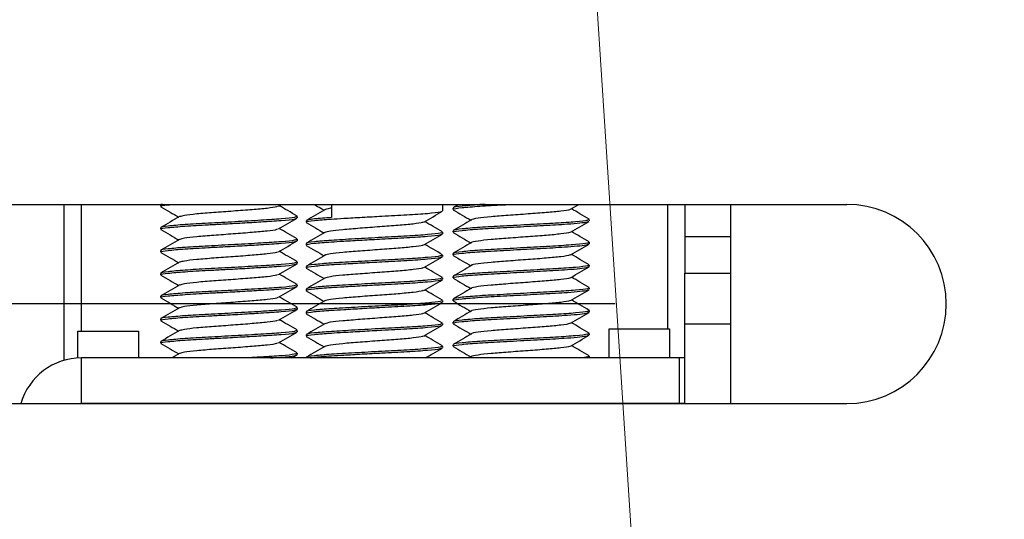
# Model space of a CAD drawing. Units: inches. Extents: x 0 to 132, y 0 to 86.
# Drawn here: x 92 to 94, y 44 to 45 of the extents above; entities that cross this region are included whole.
import ezdxf

# ---------------------------------------------------------------- set-up
doc = ezdxf.new("R2010")
doc.units = ezdxf.units.IN
doc.header["$LTSCALE"] = 8
doc.header["$MEASUREMENT"] = 0
doc.linetypes.add('SLD-Solid', pattern=[0])
doc.layers.add('SLD-0', color=179, linetype='SLD-Solid')
doc.styles.add('SLDTEXTSTYLE0', font='SWTXT.TTF', dxfattribs={"width": 0.775781})
doc.styles.add('SLDTEXTSTYLE2', font='SWTXT.TTF', dxfattribs={"width": 0.993})
doc.dimstyles.new('SLDDIMSTYLE0', dxfattribs={"dimtxt": 0.833333, "dimasz": 1.04, "dimexe": 0, "dimexo": 0.0625, "dimgap": 0.208333, "dimtad": 1, "dimrnd": 1e-09, "dimzin": 12, "dimdsep": 46, "dimtxsty": 'SLDTEXTSTYLE0', "dimblk1": 'NONE', "dimblk2": 'NONE', "dimsah": 1, "dimcen": 0.09, "dimadec": 0, "dimazin": 3, "dimtfac": 1, "dimtofl": 0, "dimtmove": 0, "dimatfit": 3, "dimldrblk": 'NONE', "dimfxl": 1, "dimfrac": 2, "dimtolj": 1, "dimtzin": 12, "dimarcsym": 0})

# ---------------------------------------------------------------- blocks, each defined once
blk = doc.blocks.new('_D_9')
at = {"layer": 'SLD-0', "color": 216, "true_color": 0x800080}
for p, q in [((92.9809, 44.724), (83.8166, 44.724)), ((84.8166, 44.724), (84.8166, 38.0579)), ((83.4316, 36.5648), (83.1781, 36.5648)), ((83.1781, 36.5648), (83.1781, 35.2407)), ((86.2016, 36.5648), (86.4551, 36.5648)), ((86.4551, 36.5648), (86.4551, 35.2407)), ((83.1781, 35.2407), (83.4316, 35.2407)), ((86.4551, 35.2407), (86.2016, 35.2407)), ((84.8166, 28.489), (84.8166, 35.0718)), ((92.9809, 28.489), (83.8166, 28.489))]:
    blk.add_line(p, q, dxfattribs=at)
for points in [[(84.8166, 44.724), (84.6086, 43.476), (85.0246, 43.476)], [(84.8166, 28.489), (85.0246, 29.737), (84.6086, 29.737)]]:
    blk.add_solid(points, dxfattribs=at)
at = {"layer": 'SLD-0', "color": 216, "true_color": 0x800080, "char_height": 0.83333, "attachment_point": 1, "style": 'SLDTEXTSTYLE2'}
for s, insert in [('16.24', (83.4316, 37.808)), ('412.4', (83.4316, 36.315))]:
    blk.add_mtext(s, dxfattribs=dict(at, insert=insert))
blk = doc.blocks.new('_None')
blk = doc.blocks.new('_D_10')
at = {"layer": 'SLD-0', "color": 216, "true_color": 0x800080}
for p, q in [((90.1449, 42.222), (90.1449, 52.4514)), ((108.1449, 42.222), (108.1449, 52.4514)), ((90.1449, 51.4514), (96.8374, 51.4514)), ((97.8206, 51.4514), (97.5672, 51.4514)), ((97.5672, 51.4514), (97.5672, 50.1273)), ((100.5907, 51.4514), (100.8442, 51.4514)), ((100.8442, 51.4514), (100.8442, 50.1273)), ((108.1449, 51.4514), (101.5739, 51.4514)), ((97.5672, 50.1273), (97.8206, 50.1273)), ((100.8442, 50.1273), (100.5907, 50.1273))]:
    blk.add_line(p, q, dxfattribs=at)
for points in [[(90.1449, 51.4514), (91.3929, 51.2434), (91.3929, 51.6594)], [(108.1449, 51.4514), (106.8969, 51.6594), (106.8969, 51.2434)]]:
    blk.add_solid(points, dxfattribs=at)
at = {"layer": 'SLD-0', "color": 216, "true_color": 0x800080, "char_height": 0.83333, "attachment_point": 1, "style": 'SLDTEXTSTYLE2'}
for s, insert in [('18.00', (97.8206, 52.6946)), ('457.2', (97.8206, 51.2016))]:
    blk.add_mtext(s, dxfattribs=dict(at, insert=insert))

msp = doc.modelspace()

# ---------------------------------------------------------------- linework, layer by layer
at = {"layer": 'SLD-0', "color": 216, "linetype": 'SLD-Solid', "lineweight": 18, "true_color": 0x800080}
msp.add_line((93.232423, 40.919004), (92.738337, 48.455324), dxfattribs=at)
at = {"layer": 'SLD-0', "color": 250, "linetype": 'SLD-Solid', "lineweight": 25, "true_color": 0x191924}
for p, q in [((90.630869, 44.896018), (93.38087, 44.896018)), ((92.028622, 44.62656), (92.028622, 44.896018)), ((92.195511, 44.894953), (92.195511, 44.892375)), ((92.196853, 44.896018), (92.196134, 44.895602)), ((92.399313, 44.89296), (92.404573, 44.896018)), ((92.490524, 44.896018), (92.490524, 44.873226)), ((92.682992, 44.88473), (92.682992, 44.896018)), ((92.710791, 44.896018), (92.700809, 44.89023)), ((92.903666, 44.887502), (92.918308, 44.896018)), ((93.101141, 44.896018), (93.101141, 44.84078)), ((93.179881, 44.896018), (93.179881, 44.84078)), ((92.700291, 44.889672), (92.700291, 44.887094)), ((92.431732, 44.87269), (92.431732, 44.875268)), ((92.446771, 44.867623), (92.446771, 44.865046)), ((92.936511, 44.867409), (92.936511, 44.869986)), ((92.195511, 44.855583), (92.195511, 44.853005)), ((92.682992, 44.84536), (92.682992, 44.847938)), ((92.700291, 44.850302), (92.700291, 44.847724)), ((92.431732, 44.83332), (92.431732, 44.835898)), ((92.446771, 44.828253), (92.446771, 44.825675)), ((92.936511, 44.828039), (92.936511, 44.830617)), ((93.101141, 44.84078), (93.179881, 44.84078)), ((93.101141, 44.84078), (93.101141, 44.777392)), ((93.179881, 44.84078), (93.179881, 44.777392)), ((92.195511, 44.816213), (92.195511, 44.813635)), ((92.700291, 44.810931), (92.700291, 44.808354)), ((92.431732, 44.79395), (92.431732, 44.796528)), ((92.682992, 44.805991), (92.682992, 44.808568)), ((92.195511, 44.776842), (92.195511, 44.774265)), ((92.446771, 44.788883), (92.446771, 44.786305)), ((92.936511, 44.788669), (92.936511, 44.791247)), ((93.101141, 44.777392), (93.179881, 44.777392)), ((93.101141, 44.689003), (93.101141, 44.777392)), ((93.179881, 44.777392), (93.179881, 44.689003)), ((92.682992, 44.76662), (92.682992, 44.769198)), ((92.700291, 44.771561), (92.700291, 44.768984)), ((92.431732, 44.75458), (92.431732, 44.757158)), ((92.446771, 44.749513), (92.446771, 44.746935)), ((92.936511, 44.749299), (92.936511, 44.751877)), ((92.195511, 44.737472), (92.195511, 44.734895)), ((92.682992, 44.72725), (92.682992, 44.729828)), ((92.700291, 44.732191), (92.700291, 44.729614)), ((92.431732, 44.71521), (92.431732, 44.717787)), ((92.446771, 44.710143), (92.446771, 44.707565)), ((92.936511, 44.709929), (92.936511, 44.712506)), ((92.195511, 44.698102), (92.195511, 44.695525)), ((92.682992, 44.68788), (92.682992, 44.690458)), ((92.700291, 44.692822), (92.700291, 44.690244)), ((92.052621, 44.67704), (92.157222, 44.67704)), ((92.052621, 44.630614), (92.052621, 44.67704)), ((92.157222, 44.67704), (92.157222, 44.63078)), ((92.431732, 44.67584), (92.431732, 44.678417)), ((92.970281, 44.68104), (93.074881, 44.68104)), ((92.970281, 44.63078), (92.970281, 44.68104)), ((93.074881, 44.68104), (93.074881, 44.63078)), ((93.179881, 44.689003), (93.101141, 44.689003)), ((93.101141, 44.552019), (93.101141, 44.689003)), ((93.179881, 44.689003), (93.179881, 44.552019)), ((92.195511, 44.658733), (92.195511, 44.656155)), ((92.446771, 44.670773), (92.446771, 44.668195)), ((92.936511, 44.670558), (92.936511, 44.673136)), ((92.682992, 44.64851), (92.682992, 44.651088)), ((92.700291, 44.653451), (92.700291, 44.650874)), ((92.058622, 44.55204), (92.058622, 44.63078)), ((93.091141, 44.63078), (92.058622, 44.63078)), ((92.228266, 44.638653), (92.214711, 44.63078)), ((92.42239, 44.63078), (92.431378, 44.635998)), ((92.431732, 44.63647), (92.431732, 44.639047)), ((92.446771, 44.631402), (92.446771, 44.63078)), ((92.732813, 44.633215), (92.728621, 44.63078)), ((92.936511, 44.631189), (92.936511, 44.633766)), ((93.091141, 44.63078), (93.091141, 44.55204)), ((93.101141, 44.63078), (93.091141, 44.63078)), ((90.630869, 44.552019), (93.38087, 44.552019)), ((92.058622, 44.55204), (92.057489, 44.552019)), ((93.091141, 44.55204), (92.058622, 44.55204)), ((92.157222, 44.552019), (92.157222, 44.55204)), ((92.158221, 44.552019), (92.158221, 44.55204)), ((92.446771, 44.55204), (92.446771, 44.552019)), ((92.969282, 44.552019), (92.969282, 44.55204)), ((93.101141, 44.55204), (93.091141, 44.55204))]:
    msp.add_line(p, q, dxfattribs=at)
at = {"layer": 'SLD-0', "color": 251, "linetype": 'SLD-Solid', "lineweight": 25, "true_color": 0x6a6a6a}
for p, q in [((92.058622, 44.67704), (92.058622, 44.896018)), ((93.071141, 44.896018), (93.071141, 44.68104)), ((92.689881, 44.55204), (92.689881, 44.552019))]:
    msp.add_line(p, q, dxfattribs=at)
at = {"layer": 'SLD-0', "color": 250, "linetype": 'SLD-Solid', "lineweight": 25, "true_color": 0x191924}
for centre, radius, start, end in [((93.38087, 44.724018), 0.172, 270.000098, 90), ((92.058621, 44.52204), 0.10874, 89.999873, 163.996832)]:
    msp.add_arc(centre, radius, start, end, dxfattribs=at)
for points, knots in [([(92.197124, 44.892375), (92.196647, 44.892568), (92.194117, 44.893588), (92.201415, 44.894651), (92.214214, 44.895757), (92.217233, 44.896018)], [0, 0, 0, 0, 0.15109056, 0.79977154, 1, 1, 1, 1]), ([(92.198684, 44.896018), (92.197487, 44.895857), (92.19499, 44.895519), (92.196394, 44.895147), (92.197124, 44.894953)], [0, 0, 0, 0, 0.47953793, 1, 1, 1, 1]), ([(92.460765, 44.896018), (92.461529, 44.895575), (92.46727, 44.892244), (92.473016, 44.888906), (92.477998, 44.886012)], [0, 0, 0, 0, 0.13296048, 1, 1, 1, 1]), ([(92.755967, 44.896018), (92.753011, 44.895855), (92.73584, 44.894905), (92.714935, 44.892988), (92.699543, 44.890974), (92.701705, 44.889931), (92.702241, 44.889672)], [0, 0, 0, 0, 0.08192477, 0.47594666, 0.86996788, 1, 1, 1, 1]), ([(92.702241, 44.887094), (92.701712, 44.887353), (92.699579, 44.888396), (92.714408, 44.89041), (92.74493, 44.892988), (92.777261, 44.894654), (92.797025, 44.895758), (92.801686, 44.896018)], [0, 0, 0, 0, 0.09172356, 0.3696628, 0.64760252, 0.91688318, 1, 1, 1, 1]), ([(92.195864, 44.891903), (92.201212, 44.8888), (92.211497, 44.882832), (92.221784, 44.876849), (92.226723, 44.873977)], [0, 0, 0, 0, 0.51996601, 1, 1, 1, 1]), ([(92.397673, 44.892962), (92.39738, 44.892543), (92.396496, 44.891284), (92.380903, 44.889127), (92.354452, 44.886913), (92.321255, 44.884233), (92.286875, 44.88186), (92.25681, 44.879481), (92.23517, 44.876915), (92.230777, 44.875473), (92.228756, 44.87481)], [0, 0, 0, 0, 0.06805584, 0.20487393, 0.33740658, 0.475427, 0.60989764, 0.74436932, 0.88239092, 1, 1, 1, 1]), ([(92.431154, 44.875894), (92.425814, 44.878989), (92.4156, 44.884909), (92.4054, 44.890839), (92.400532, 44.893669)], [0, 0, 0, 0, 0.52278282, 1, 1, 1, 1]), ([(92.448434, 44.865046), (92.447942, 44.865242), (92.445467, 44.866227), (92.459177, 44.868274), (92.484092, 44.870318), (92.513813, 44.872054), (92.543614, 44.873788), (92.581649, 44.875907), (92.622774, 44.877923), (92.6587, 44.880495), (92.680436, 44.88283), (92.681065, 44.88417), (92.681328, 44.88473)], [0, 0, 0, 0, 0.03162243, 0.15886201, 0.282845, 0.351565, 0.44311236, 0.53494192, 0.65714725, 0.78328206, 0.90941781, 1, 1, 1, 1]), ([(92.479244, 44.886736), (92.473925, 44.883643), (92.463284, 44.877456), (92.452628, 44.871276), (92.447298, 44.868184)], [0, 0, 0, 0, 0.49982676, 1, 1, 1, 1]), ([(92.490524, 44.889367), (92.490073, 44.889317), (92.482363, 44.888462), (92.480787, 44.887542), (92.479303, 44.886676)], [0, 0, 0, 0, 0.05850843, 1, 1, 1, 1]), ([(92.650313, 44.865489), (92.655645, 44.868588), (92.666317, 44.87479), (92.677004, 44.880981), (92.682351, 44.884079)], [0, 0, 0, 0, 0.499648871, 1, 1, 1, 1]), ([(92.700696, 44.886625), (92.706043, 44.883525), (92.716332, 44.87756), (92.726621, 44.871582), (92.731563, 44.86871)], [0, 0, 0, 0, 0.519637188, 1, 1, 1, 1]), ([(92.90244, 44.887484), (92.902364, 44.88728), (92.901992, 44.886287), (92.888255, 44.884228), (92.863126, 44.88186), (92.830223, 44.879483), (92.795996, 44.876805), (92.76458, 44.874584), (92.742905, 44.872021), (92.732177, 44.870262), (92.732915, 44.869458), (92.732926, 44.869447)], [0, 0, 0, 0, 0.03594511, 0.17554564, 0.31155669, 0.44756667, 0.58716901, 0.72121799, 0.85960155, 0.99798547, 1, 1, 1, 1]), ([(92.936143, 44.870458), (92.930787, 44.873563), (92.920484, 44.879537), (92.910171, 44.885529), (92.90522, 44.888406)], [0, 0, 0, 0, 0.5198662, 1, 1, 1, 1]), ([(92.430118, 44.875268), (92.429691, 44.874617), (92.428711, 44.873127), (92.405982, 44.870732), (92.36949, 44.868518), (92.324049, 44.865837), (92.277131, 44.863461), (92.235292, 44.861091), (92.207066, 44.858397), (92.194018, 44.856794), (92.196631, 44.855775), (92.197124, 44.855583)], [0, 0, 0, 0, 0.09775714, 0.22400301, 0.34631413, 0.47366505, 0.59775714, 0.72184826, 0.84919937, 0.97151117, 1, 1, 1, 1]), ([(92.197124, 44.853005), (92.196631, 44.853197), (92.194018, 44.854216), (92.207072, 44.855821), (92.235268, 44.858506), (92.27104, 44.860555), (92.305497, 44.86229), (92.336911, 44.864024), (92.372893, 44.866144), (92.405994, 44.868155), (92.428709, 44.870549), (92.42969, 44.87204), (92.430118, 44.87269)], [0, 0, 0, 0, 0.02846394, 0.15066889, 0.27790874, 0.40189153, 0.47061244, 0.56215983, 0.65398833, 0.77619259, 0.90232818, 1, 1, 1, 1]), ([(92.228266, 44.874873), (92.222917, 44.871765), (92.212209, 44.865542), (92.201496, 44.859337), (92.196134, 44.856232)], [0, 0, 0, 0, 0.499473404, 1, 1, 1, 1]), ([(92.399313, 44.85359), (92.404654, 44.856696), (92.415344, 44.862913), (92.426031, 44.869115), (92.431378, 44.872219)], [0, 0, 0, 0, 0.49961806, 1, 1, 1, 1]), ([(92.490524, 44.873226), (92.479965, 44.872444), (92.458568, 44.870858), (92.445497, 44.868804), (92.447947, 44.867819), (92.448434, 44.867623)], [0, 0, 0, 0, 0.43834235, 0.8881987, 1, 1, 1, 1]), ([(92.447026, 44.86462), (92.452369, 44.861521), (92.462689, 44.855534), (92.473017, 44.849535), (92.477998, 44.846641)], [0, 0, 0, 0, 0.51767379, 1, 1, 1, 1]), ([(92.648844, 44.865524), (92.648647, 44.865228), (92.647924, 44.864149), (92.633154, 44.862095), (92.607208, 44.859526), (92.574027, 44.857307), (92.539717, 44.854626), (92.509358, 44.852258), (92.486604, 44.849876), (92.481738, 44.848163), (92.479303, 44.847306)], [0, 0, 0, 0, 0.05154508, 0.18844241, 0.32534006, 0.45795057, 0.59605348, 0.73060455, 0.86515443, 1, 1, 1, 1]), ([(92.682493, 44.848483), (92.677141, 44.851586), (92.666895, 44.857528), (92.656653, 44.863485), (92.651761, 44.86633)], [0, 0, 0, 0, 0.522319703, 1, 1, 1, 1]), ([(92.732813, 44.869436), (92.727485, 44.866339), (92.716823, 44.860142), (92.706149, 44.853955), (92.700809, 44.85086)], [0, 0, 0, 0, 0.499739494, 1, 1, 1, 1]), ([(92.934561, 44.869986), (92.934597, 44.869492), (92.934689, 44.868216), (92.914476, 44.865837), (92.879535, 44.863462), (92.834636, 44.861088), (92.787663, 44.858408), (92.744853, 44.856189), (92.714429, 44.85362), (92.699578, 44.851604), (92.701712, 44.850561), (92.702241, 44.850302)], [0, 0, 0, 0, 0.08064903, 0.20799987, 0.3320912, 0.45618182, 0.58353269, 0.70584554, 0.83209151, 0.95833726, 1, 1, 1, 1]), ([(92.702241, 44.847724), (92.701712, 44.847983), (92.699578, 44.849027), (92.714429, 44.851042), (92.744854, 44.85361), (92.787656, 44.855832), (92.834661, 44.858503), (92.872848, 44.860556), (92.901237, 44.862289), (92.9208, 44.864025), (92.934793, 44.865853), (92.934635, 44.866913), (92.934561, 44.867409)], [0, 0, 0, 0, 0.04162641, 0.16776174, 0.29389738, 0.41610333, 0.54334291, 0.66732516, 0.73604547, 0.82759343, 0.91942138, 1, 1, 1, 1]), ([(92.903666, 44.848132), (92.90899, 44.85123), (92.919643, 44.857431), (92.93032, 44.863621), (92.935662, 44.866717)], [0, 0, 0, 0, 0.499728779, 1, 1, 1, 1]), ([(92.195864, 44.852534), (92.201212, 44.84943), (92.211497, 44.843462), (92.221784, 44.837479), (92.226723, 44.834607)], [0, 0, 0, 0, 0.51996997, 1, 1, 1, 1]), ([(92.397673, 44.853592), (92.39738, 44.853174), (92.396496, 44.851913), (92.380903, 44.849756), (92.354452, 44.847544), (92.321255, 44.844863), (92.286875, 44.84249), (92.25681, 44.84011), (92.23517, 44.837545), (92.230777, 44.836103), (92.228756, 44.83544)], [0, 0, 0, 0, 0.06805601, 0.20487407, 0.33740653, 0.4754271, 0.60989773, 0.74436937, 0.88239078, 1, 1, 1, 1]), ([(92.431154, 44.836524), (92.425814, 44.839619), (92.4156, 44.845539), (92.4054, 44.851469), (92.400532, 44.854299)], [0, 0, 0, 0, 0.52277886, 1, 1, 1, 1]), ([(92.681328, 44.847938), (92.681065, 44.847378), (92.680436, 44.846038), (92.658702, 44.843703), (92.622765, 44.841129), (92.577402, 44.83891), (92.530538, 44.836231), (92.488385, 44.833854), (92.45918, 44.831489), (92.445467, 44.829434), (92.447942, 44.828449), (92.448434, 44.828253)], [0, 0, 0, 0, 0.0906614, 0.21690744, 0.34315254, 0.46546473, 0.59281527, 0.71690776, 0.84099908, 0.96834992, 1, 1, 1, 1]), ([(92.448434, 44.825675), (92.447942, 44.825872), (92.445467, 44.826857), (92.459177, 44.828904), (92.484092, 44.830948), (92.513813, 44.832684), (92.543614, 44.834418), (92.581649, 44.836537), (92.622774, 44.838553), (92.6587, 44.841125), (92.680436, 44.84346), (92.681065, 44.8448), (92.681328, 44.84536)], [0, 0, 0, 0, 0.031622431, 0.158862014, 0.282845007, 0.351565085, 0.443112361, 0.534941913, 0.657147246, 0.783282059, 0.909417809, 1, 1, 1, 1]), ([(92.479244, 44.847365), (92.473925, 44.844273), (92.463284, 44.838086), (92.452628, 44.831905), (92.447298, 44.828814)], [0, 0, 0, 0, 0.49982676, 1, 1, 1, 1]), ([(92.650313, 44.826118), (92.655645, 44.829217), (92.666317, 44.83542), (92.677004, 44.841611), (92.682351, 44.844708)], [0, 0, 0, 0, 0.499648871, 1, 1, 1, 1]), ([(92.700696, 44.847255), (92.706043, 44.844155), (92.716333, 44.83819), (92.726621, 44.832212), (92.731563, 44.82934)], [0, 0, 0, 0, 0.51962894, 1, 1, 1, 1]), ([(92.90244, 44.848113), (92.902364, 44.84791), (92.901992, 44.846918), (92.888255, 44.844857), (92.863126, 44.84249), (92.830223, 44.840113), (92.795996, 44.837436), (92.76458, 44.835213), (92.742905, 44.832651), (92.732177, 44.830892), (92.732915, 44.830088), (92.732926, 44.830077)], [0, 0, 0, 0, 0.03594494, 0.17554565, 0.3115567, 0.44756668, 0.58716885, 0.72121799, 0.85960155, 0.99798547, 1, 1, 1, 1]), ([(92.936143, 44.831088), (92.930787, 44.834193), (92.920484, 44.840166), (92.910171, 44.846159), (92.90522, 44.849036)], [0, 0, 0, 0, 0.519862253, 1, 1, 1, 1]), ([(92.430118, 44.835898), (92.429691, 44.835247), (92.428711, 44.833757), (92.405982, 44.831361), (92.36949, 44.829148), (92.324049, 44.826467), (92.277131, 44.824091), (92.235292, 44.821721), (92.207066, 44.819027), (92.194018, 44.817424), (92.196631, 44.816405), (92.197124, 44.816213)], [0, 0, 0, 0, 0.09775721, 0.22400308, 0.34631418, 0.4736651, 0.59775718, 0.72184828, 0.84919938, 0.97151118, 1, 1, 1, 1]), ([(92.197124, 44.813635), (92.196631, 44.813827), (92.194018, 44.814847), (92.207072, 44.81645), (92.235268, 44.819137), (92.27104, 44.821185), (92.305497, 44.82292), (92.336911, 44.824654), (92.372893, 44.826774), (92.405994, 44.828785), (92.428709, 44.831178), (92.42969, 44.832669), (92.430118, 44.83332)], [0, 0, 0, 0, 0.028464023, 0.150668896, 0.27790875, 0.40189154, 0.470612523, 0.56215983, 0.653988332, 0.776192593, 0.902328181, 1, 1, 1, 1]), ([(92.228266, 44.835503), (92.222917, 44.832395), (92.212209, 44.826172), (92.201496, 44.819967), (92.196134, 44.816861)], [0, 0, 0, 0, 0.499473404, 1, 1, 1, 1]), ([(92.399313, 44.81422), (92.404654, 44.817326), (92.415344, 44.823543), (92.426031, 44.829745), (92.431378, 44.832849)], [0, 0, 0, 0, 0.499626, 1, 1, 1, 1]), ([(92.682493, 44.809113), (92.677141, 44.812216), (92.666895, 44.818158), (92.656653, 44.824115), (92.651761, 44.82696)], [0, 0, 0, 0, 0.52231537, 1, 1, 1, 1]), ([(92.732813, 44.830065), (92.727485, 44.826969), (92.716823, 44.820772), (92.706149, 44.814585), (92.700809, 44.81149)], [0, 0, 0, 0, 0.499739494, 1, 1, 1, 1]), ([(92.934561, 44.830617), (92.934597, 44.830122), (92.934689, 44.828846), (92.914476, 44.826467), (92.879535, 44.824092), (92.834636, 44.821718), (92.787663, 44.819038), (92.744853, 44.816818), (92.714429, 44.81425), (92.699578, 44.812234), (92.701712, 44.81119), (92.702241, 44.810931)], [0, 0, 0, 0, 0.0806491, 0.20799993, 0.33209125, 0.45618186, 0.58353272, 0.70584556, 0.83209152, 0.95833726, 1, 1, 1, 1]), ([(92.702241, 44.808354), (92.701712, 44.808613), (92.699578, 44.809657), (92.714429, 44.811672), (92.744854, 44.814241), (92.787656, 44.816462), (92.834661, 44.819133), (92.872848, 44.821185), (92.901237, 44.82292), (92.9208, 44.824654), (92.934793, 44.826482), (92.934635, 44.827543), (92.934561, 44.828039)], [0, 0, 0, 0, 0.04162641, 0.16776183, 0.29389746, 0.41610334, 0.54334291, 0.66732517, 0.73604556, 0.82759343, 0.91942138, 1, 1, 1, 1]), ([(92.903666, 44.808762), (92.90899, 44.81186), (92.919643, 44.818061), (92.93032, 44.82425), (92.935662, 44.827347)], [0, 0, 0, 0, 0.4997248, 1, 1, 1, 1]), ([(92.195864, 44.813164), (92.201212, 44.81006), (92.211497, 44.804092), (92.221784, 44.798109), (92.226723, 44.795237)], [0, 0, 0, 0, 0.51996997, 1, 1, 1, 1]), ([(92.397673, 44.814222), (92.39738, 44.813803), (92.396496, 44.812543), (92.380903, 44.810386), (92.354452, 44.808174), (92.321255, 44.805493), (92.286875, 44.803119), (92.25681, 44.800741), (92.23517, 44.798175), (92.230777, 44.796733), (92.228756, 44.79607)], [0, 0, 0, 0, 0.06805601, 0.20487406, 0.33740653, 0.4754271, 0.60989772, 0.7443692, 0.88239078, 1, 1, 1, 1]), ([(92.431154, 44.797154), (92.425814, 44.800249), (92.4156, 44.806169), (92.4054, 44.812099), (92.400532, 44.814928)], [0, 0, 0, 0, 0.52277886, 1, 1, 1, 1]), ([(92.447026, 44.825251), (92.452369, 44.822151), (92.462689, 44.816164), (92.473017, 44.810165), (92.477998, 44.807271)], [0, 0, 0, 0, 0.51767775, 1, 1, 1, 1]), ([(92.648844, 44.826154), (92.648647, 44.825858), (92.647924, 44.824779), (92.633154, 44.822725), (92.607208, 44.820156), (92.574027, 44.817936), (92.539717, 44.815256), (92.509358, 44.812887), (92.486604, 44.810506), (92.481738, 44.808793), (92.479303, 44.807935)], [0, 0, 0, 0, 0.05154508, 0.18844241, 0.32533988, 0.45795056, 0.59605347, 0.73060454, 0.86515426, 1, 1, 1, 1]), ([(92.936143, 44.791718), (92.930787, 44.794823), (92.920484, 44.800796), (92.910171, 44.806788), (92.90522, 44.809665)], [0, 0, 0, 0, 0.519862253, 1, 1, 1, 1]), ([(92.430118, 44.796528), (92.429691, 44.795877), (92.428711, 44.794386), (92.405982, 44.791991), (92.36949, 44.789777), (92.324049, 44.787096), (92.277131, 44.784722), (92.235292, 44.782351), (92.207066, 44.779657), (92.194018, 44.778054), (92.196631, 44.777035), (92.197124, 44.776842)], [0, 0, 0, 0, 0.09775721, 0.22400308, 0.34631418, 0.4736651, 0.59775709, 0.72184828, 0.84919938, 0.97151118, 1, 1, 1, 1]), ([(92.197124, 44.774265), (92.196631, 44.774458), (92.194018, 44.775476), (92.207072, 44.77708), (92.235268, 44.779766), (92.27104, 44.781814), (92.305497, 44.78355), (92.336911, 44.785284), (92.372893, 44.787403), (92.405994, 44.789415), (92.428709, 44.791808), (92.42969, 44.793299), (92.430118, 44.79395)], [0, 0, 0, 0, 0.028463939, 0.150668823, 0.277908687, 0.401891488, 0.470612477, 0.562159792, 0.653988302, 0.776192574, 0.902328173, 1, 1, 1, 1]), ([(92.228266, 44.796133), (92.222917, 44.793025), (92.212209, 44.786802), (92.201496, 44.780597), (92.196134, 44.777491)], [0, 0, 0, 0, 0.49946548, 1, 1, 1, 1]), ([(92.399313, 44.77485), (92.404654, 44.777956), (92.415344, 44.784173), (92.426031, 44.790375), (92.431378, 44.793478)], [0, 0, 0, 0, 0.499626, 1, 1, 1, 1]), ([(92.681328, 44.808568), (92.681065, 44.808008), (92.680436, 44.806667), (92.658702, 44.804333), (92.622765, 44.801759), (92.577402, 44.79954), (92.530538, 44.796861), (92.488385, 44.794485), (92.45918, 44.792118), (92.445467, 44.790064), (92.447942, 44.789079), (92.448434, 44.788883)], [0, 0, 0, 0, 0.0906614, 0.21690744, 0.34315254, 0.46546473, 0.59281527, 0.71690767, 0.84099908, 0.96834992, 1, 1, 1, 1]), ([(92.448434, 44.786305), (92.447942, 44.786501), (92.445467, 44.787487), (92.459177, 44.789534), (92.484092, 44.791578), (92.513813, 44.793314), (92.543614, 44.795047), (92.581649, 44.797168), (92.622774, 44.799182), (92.6587, 44.801755), (92.680436, 44.804089), (92.681065, 44.80543), (92.681328, 44.805991)], [0, 0, 0, 0, 0.031622428, 0.158862, 0.282844982, 0.351565054, 0.443112322, 0.534941954, 0.657147195, 0.783281997, 0.909417736, 1, 1, 1, 1]), ([(92.479244, 44.807995), (92.473925, 44.804903), (92.463284, 44.798716), (92.452628, 44.792535), (92.447298, 44.789444)], [0, 0, 0, 0, 0.49982676, 1, 1, 1, 1]), ([(92.650313, 44.786748), (92.655645, 44.789847), (92.666317, 44.79605), (92.677004, 44.802241), (92.682351, 44.805339)], [0, 0, 0, 0, 0.4996449, 1, 1, 1, 1]), ([(92.700696, 44.807884), (92.706043, 44.804785), (92.716333, 44.79882), (92.726621, 44.792842), (92.731563, 44.78997)], [0, 0, 0, 0, 0.51962894, 1, 1, 1, 1]), ([(92.90244, 44.808743), (92.902364, 44.80854), (92.901992, 44.807548), (92.888255, 44.805487), (92.863126, 44.80312), (92.830223, 44.800744), (92.795996, 44.798065), (92.76458, 44.795843), (92.742905, 44.793281), (92.732177, 44.791522), (92.732915, 44.790718), (92.732926, 44.790706)], [0, 0, 0, 0, 0.03594494, 0.17554565, 0.3115567, 0.44756651, 0.58716885, 0.72121799, 0.85960155, 0.99798547, 1, 1, 1, 1]), ([(92.431154, 44.757784), (92.425814, 44.760879), (92.4156, 44.766799), (92.4054, 44.772728), (92.400532, 44.775558)], [0, 0, 0, 0, 0.52277886, 1, 1, 1, 1]), ([(92.447026, 44.785881), (92.452369, 44.782781), (92.462689, 44.776794), (92.473017, 44.770795), (92.477998, 44.767901)], [0, 0, 0, 0, 0.51767775, 1, 1, 1, 1]), ([(92.648844, 44.786783), (92.648647, 44.786488), (92.647924, 44.78541), (92.633154, 44.783356), (92.607208, 44.780786), (92.574027, 44.778566), (92.539717, 44.775885), (92.509358, 44.773517), (92.486604, 44.771136), (92.481738, 44.769423), (92.479303, 44.768565)], [0, 0, 0, 0, 0.05154491, 0.18844224, 0.32533989, 0.45795057, 0.59605347, 0.73060454, 0.86515426, 1, 1, 1, 1]), ([(92.682493, 44.769743), (92.677141, 44.772846), (92.666895, 44.778788), (92.656653, 44.784745), (92.651761, 44.78759)], [0, 0, 0, 0, 0.522323658, 1, 1, 1, 1]), ([(92.732813, 44.790696), (92.727485, 44.787599), (92.716823, 44.781401), (92.706149, 44.775215), (92.700809, 44.77212)], [0, 0, 0, 0, 0.499743477, 1, 1, 1, 1]), ([(92.934561, 44.791247), (92.934597, 44.790752), (92.934689, 44.789476), (92.914476, 44.787097), (92.879535, 44.784723), (92.834636, 44.782348), (92.787663, 44.779668), (92.744853, 44.777448), (92.714429, 44.774879), (92.699578, 44.772863), (92.701712, 44.77182), (92.702241, 44.771561)], [0, 0, 0, 0, 0.0806491, 0.207999933, 0.332091169, 0.456181861, 0.583532724, 0.705845564, 0.832091521, 0.958337264, 1, 1, 1, 1]), ([(92.702241, 44.768984), (92.701712, 44.769243), (92.699578, 44.770286), (92.714429, 44.772302), (92.744854, 44.774871), (92.787656, 44.777092), (92.834661, 44.779763), (92.872848, 44.781815), (92.901237, 44.78355), (92.9208, 44.785284), (92.934793, 44.787112), (92.934635, 44.788173), (92.934561, 44.788669)], [0, 0, 0, 0, 0.04162633, 0.16776176, 0.29389741, 0.41610329, 0.54334288, 0.66732514, 0.73604554, 0.82759342, 0.91942137, 1, 1, 1, 1]), ([(92.903666, 44.769392), (92.90899, 44.77249), (92.919643, 44.778691), (92.93032, 44.78488), (92.935662, 44.787977)], [0, 0, 0, 0, 0.4997248, 1, 1, 1, 1]), ([(92.195864, 44.773794), (92.201212, 44.77069), (92.211497, 44.764721), (92.221784, 44.758739), (92.226723, 44.755867)], [0, 0, 0, 0, 0.51997426, 1, 1, 1, 1]), ([(92.397673, 44.774852), (92.39738, 44.774434), (92.396496, 44.773174), (92.380903, 44.771017), (92.354452, 44.768804), (92.321255, 44.766123), (92.286875, 44.763749), (92.25681, 44.761371), (92.23517, 44.758805), (92.230777, 44.757363), (92.228756, 44.756699)], [0, 0, 0, 0, 0.068055832, 0.204873891, 0.337406522, 0.475427092, 0.609897715, 0.744369195, 0.882390777, 1, 1, 1, 1]), ([(92.681328, 44.769198), (92.681065, 44.768637), (92.680436, 44.767297), (92.658702, 44.764962), (92.622765, 44.762389), (92.577402, 44.76017), (92.530538, 44.75749), (92.488385, 44.755115), (92.45918, 44.752748), (92.445467, 44.750694), (92.447942, 44.749709), (92.448434, 44.749513)], [0, 0, 0, 0, 0.0906614, 0.21690744, 0.34315254, 0.46546473, 0.59281527, 0.71690767, 0.84099908, 0.96834992, 1, 1, 1, 1]), ([(92.448434, 44.746935), (92.447942, 44.747131), (92.445467, 44.748118), (92.459177, 44.750164), (92.484092, 44.752207), (92.513813, 44.753944), (92.543614, 44.755677), (92.581649, 44.757797), (92.622774, 44.759812), (92.6587, 44.762384), (92.680436, 44.764719), (92.681065, 44.76606), (92.681328, 44.76662)], [0, 0, 0, 0, 0.03162251, 0.15886208, 0.28284498, 0.35156505, 0.44311232, 0.53494195, 0.65714719, 0.783282, 0.90941774, 1, 1, 1, 1]), ([(92.479244, 44.768625), (92.473925, 44.765533), (92.463284, 44.759346), (92.452628, 44.753165), (92.447298, 44.750074)], [0, 0, 0, 0, 0.49982676, 1, 1, 1, 1]), ([(92.650313, 44.747378), (92.655645, 44.750477), (92.666317, 44.75668), (92.677004, 44.762871), (92.682351, 44.765969)], [0, 0, 0, 0, 0.4996449, 1, 1, 1, 1]), ([(92.700696, 44.768515), (92.706043, 44.765415), (92.716333, 44.75945), (92.726621, 44.753471), (92.731563, 44.750599)], [0, 0, 0, 0, 0.5196329, 1, 1, 1, 1]), ([(92.90244, 44.769373), (92.902364, 44.76917), (92.901992, 44.768178), (92.888255, 44.766117), (92.863126, 44.76375), (92.830223, 44.761373), (92.795996, 44.758695), (92.76458, 44.756473), (92.742905, 44.753911), (92.732177, 44.752151), (92.732915, 44.751348), (92.732926, 44.751336)], [0, 0, 0, 0, 0.03594494, 0.17554565, 0.3115567, 0.44756651, 0.58716885, 0.72121799, 0.85960155, 0.99798547, 1, 1, 1, 1]), ([(92.936143, 44.752348), (92.930787, 44.755453), (92.920484, 44.761426), (92.910171, 44.767419), (92.90522, 44.770296)], [0, 0, 0, 0, 0.51985797, 1, 1, 1, 1]), ([(92.430118, 44.757158), (92.429691, 44.756507), (92.428711, 44.755016), (92.405982, 44.752621), (92.36949, 44.750407), (92.324049, 44.747726), (92.277131, 44.745352), (92.235292, 44.742981), (92.207066, 44.740286), (92.194018, 44.738683), (92.196631, 44.737665), (92.197124, 44.737472)], [0, 0, 0, 0, 0.09775721, 0.22400308, 0.34631418, 0.4736651, 0.59775709, 0.72184828, 0.84919938, 0.97151118, 1, 1, 1, 1]), ([(92.197124, 44.734895), (92.196631, 44.735088), (92.194018, 44.736106), (92.207072, 44.737711), (92.235268, 44.740396), (92.27104, 44.742444), (92.305497, 44.74418), (92.336911, 44.745913), (92.372893, 44.748034), (92.405994, 44.750045), (92.428709, 44.752438), (92.42969, 44.753929), (92.430118, 44.75458)], [0, 0, 0, 0, 0.02846394, 0.1506689, 0.27790868, 0.40189148, 0.47061247, 0.56215979, 0.65398838, 0.77619257, 0.90232817, 1, 1, 1, 1]), ([(92.228266, 44.756763), (92.222917, 44.753655), (92.212209, 44.747432), (92.201496, 44.741227), (92.196134, 44.738121)], [0, 0, 0, 0, 0.49946548, 1, 1, 1, 1]), ([(92.399313, 44.735479), (92.404654, 44.738586), (92.415344, 44.744803), (92.426031, 44.751005), (92.431378, 44.754108)], [0, 0, 0, 0, 0.499626, 1, 1, 1, 1]), ([(92.447026, 44.74651), (92.452369, 44.743411), (92.462689, 44.737424), (92.473017, 44.731425), (92.477998, 44.728531)], [0, 0, 0, 0, 0.51767775, 1, 1, 1, 1]), ([(92.648844, 44.747413), (92.648647, 44.747118), (92.647924, 44.746039), (92.633154, 44.743985), (92.607208, 44.741416), (92.574027, 44.739196), (92.539717, 44.736515), (92.509358, 44.734148), (92.486604, 44.731766), (92.481738, 44.730053), (92.479303, 44.729196)], [0, 0, 0, 0, 0.05154492, 0.18844227, 0.32533995, 0.45795065, 0.59605358, 0.73060451, 0.86515441, 1, 1, 1, 1]), ([(92.682493, 44.730373), (92.677141, 44.733476), (92.666895, 44.739418), (92.656653, 44.745375), (92.651761, 44.74822)], [0, 0, 0, 0, 0.522323658, 1, 1, 1, 1]), ([(92.732813, 44.751326), (92.727485, 44.748229), (92.716823, 44.742031), (92.706149, 44.735845), (92.700809, 44.73275)], [0, 0, 0, 0, 0.499743477, 1, 1, 1, 1]), ([(92.934561, 44.751877), (92.934597, 44.751382), (92.934689, 44.750106), (92.914476, 44.747727), (92.879535, 44.745352), (92.834636, 44.742978), (92.787663, 44.740298), (92.744853, 44.738078), (92.714429, 44.735509), (92.699578, 44.733494), (92.701712, 44.73245), (92.702241, 44.732191)], [0, 0, 0, 0, 0.0806491, 0.20799993, 0.33209117, 0.45618186, 0.58353273, 0.70584557, 0.83209153, 0.95833718, 1, 1, 1, 1]), ([(92.702241, 44.729614), (92.701712, 44.729873), (92.699578, 44.730916), (92.714429, 44.732932), (92.744854, 44.7355), (92.787656, 44.737723), (92.834661, 44.740393), (92.872848, 44.742445), (92.901237, 44.74418), (92.9208, 44.745914), (92.934793, 44.747743), (92.934635, 44.748803), (92.934561, 44.749299)], [0, 0, 0, 0, 0.04162633, 0.16776176, 0.29389741, 0.41610337, 0.54334287, 0.66732513, 0.73604553, 0.82759341, 0.91942145, 1, 1, 1, 1]), ([(92.903666, 44.730022), (92.90899, 44.73312), (92.919643, 44.73932), (92.93032, 44.74551), (92.935662, 44.748607)], [0, 0, 0, 0, 0.49972083, 1, 1, 1, 1]), ([(92.195864, 44.734423), (92.201212, 44.73132), (92.211497, 44.725351), (92.221784, 44.719369), (92.226723, 44.716497)], [0, 0, 0, 0, 0.51997426, 1, 1, 1, 1]), ([(92.397673, 44.735482), (92.39738, 44.735063), (92.396496, 44.733804), (92.380903, 44.731647), (92.354452, 44.729434), (92.321255, 44.726752), (92.286875, 44.724379), (92.25681, 44.722001), (92.23517, 44.719435), (92.230777, 44.717993), (92.228756, 44.71733)], [0, 0, 0, 0, 0.06805584, 0.20487392, 0.33740658, 0.47542717, 0.60989782, 0.74436932, 0.88239092, 1, 1, 1, 1]), ([(92.431154, 44.718413), (92.425814, 44.721509), (92.4156, 44.727429), (92.4054, 44.733359), (92.400532, 44.736188)], [0, 0, 0, 0, 0.52278717, 1, 1, 1, 1]), ([(92.681328, 44.729828), (92.681065, 44.729268), (92.680436, 44.727927), (92.658702, 44.725592), (92.622765, 44.723019), (92.577402, 44.7208), (92.530538, 44.718121), (92.488385, 44.715744), (92.45918, 44.713378), (92.445467, 44.711324), (92.447942, 44.710339), (92.448434, 44.710143)], [0, 0, 0, 0, 0.09066147, 0.2169075, 0.3431526, 0.46546478, 0.59281522, 0.7169077, 0.84099909, 0.96834992, 1, 1, 1, 1]), ([(92.448434, 44.707565), (92.447942, 44.707761), (92.445467, 44.708748), (92.459177, 44.710794), (92.484092, 44.712837), (92.513813, 44.714574), (92.543614, 44.716307), (92.581649, 44.718427), (92.622774, 44.720443), (92.6587, 44.723014), (92.680436, 44.725349), (92.681065, 44.72669), (92.681328, 44.72725)], [0, 0, 0, 0, 0.03162251, 0.15886208, 0.28284498, 0.35156505, 0.44311232, 0.53494196, 0.65714728, 0.783282, 0.90941773, 1, 1, 1, 1]), ([(92.479244, 44.729256), (92.473925, 44.726163), (92.463284, 44.719975), (92.452628, 44.713795), (92.447298, 44.710704)], [0, 0, 0, 0, 0.499830747, 1, 1, 1, 1]), ([(92.650313, 44.708008), (92.655645, 44.711107), (92.666317, 44.71731), (92.677004, 44.723501), (92.682351, 44.726599)], [0, 0, 0, 0, 0.49965285, 1, 1, 1, 1]), ([(92.700696, 44.729145), (92.706043, 44.726045), (92.716333, 44.72008), (92.726621, 44.714101), (92.731563, 44.711229)], [0, 0, 0, 0, 0.5196329, 1, 1, 1, 1]), ([(92.90244, 44.730003), (92.902364, 44.7298), (92.901992, 44.728808), (92.888255, 44.726746), (92.863126, 44.72438), (92.830223, 44.722003), (92.795996, 44.719325), (92.76458, 44.717103), (92.742905, 44.714541), (92.732177, 44.712781), (92.732915, 44.711978), (92.732926, 44.711966)], [0, 0, 0, 0, 0.03594494, 0.17554565, 0.3115567, 0.44756651, 0.58716885, 0.72121799, 0.85960155, 0.99798547, 1, 1, 1, 1]), ([(92.936143, 44.712977), (92.930787, 44.716083), (92.920484, 44.722056), (92.910171, 44.728048), (92.90522, 44.730926)], [0, 0, 0, 0, 0.51985797, 1, 1, 1, 1]), ([(92.430118, 44.717787), (92.429691, 44.717137), (92.428711, 44.715646), (92.405982, 44.713251), (92.36949, 44.711037), (92.324049, 44.708356), (92.277131, 44.705982), (92.235292, 44.703611), (92.207066, 44.700916), (92.194018, 44.699315), (92.196631, 44.698295), (92.197124, 44.698102)], [0, 0, 0, 0, 0.09775721, 0.22400308, 0.34631418, 0.4736651, 0.59775709, 0.72184828, 0.84919938, 0.97151109, 1, 1, 1, 1]), ([(92.197124, 44.695525), (92.196631, 44.695717), (92.194018, 44.696736), (92.207072, 44.698341), (92.235268, 44.701027), (92.27104, 44.703074), (92.305497, 44.70481), (92.336911, 44.706543), (92.372893, 44.708664), (92.405994, 44.710675), (92.428709, 44.713068), (92.42969, 44.714559), (92.430118, 44.71521)], [0, 0, 0, 0, 0.02846394, 0.1506689, 0.27790877, 0.40189149, 0.47061248, 0.56215979, 0.65398839, 0.77619266, 0.90232817, 1, 1, 1, 1]), ([(92.228266, 44.717393), (92.222917, 44.714285), (92.212209, 44.708062), (92.201496, 44.701857), (92.196134, 44.698751)], [0, 0, 0, 0, 0.49946548, 1, 1, 1, 1]), ([(92.399313, 44.696109), (92.404654, 44.699215), (92.415344, 44.705433), (92.426031, 44.711635), (92.431378, 44.714738)], [0, 0, 0, 0, 0.499626, 1, 1, 1, 1]), ([(92.648844, 44.708043), (92.648647, 44.707748), (92.647924, 44.706669), (92.633154, 44.704615), (92.607208, 44.702046), (92.574027, 44.699826), (92.539717, 44.697145), (92.509358, 44.694778), (92.486604, 44.692395), (92.481738, 44.690683), (92.479303, 44.689826)], [0, 0, 0, 0, 0.05154492, 0.18844227, 0.32533995, 0.45795065, 0.59605358, 0.73060451, 0.86515441, 1, 1, 1, 1]), ([(92.682493, 44.691002), (92.677141, 44.694106), (92.666895, 44.700048), (92.656653, 44.706005), (92.651761, 44.70885)], [0, 0, 0, 0, 0.522323658, 1, 1, 1, 1]), ([(92.732813, 44.711956), (92.727485, 44.708858), (92.716823, 44.702661), (92.706149, 44.696474), (92.700809, 44.69338)], [0, 0, 0, 0, 0.499743477, 1, 1, 1, 1]), ([(92.934561, 44.712506), (92.934597, 44.712012), (92.934689, 44.710736), (92.914476, 44.708357), (92.879535, 44.705982), (92.834636, 44.703607), (92.787663, 44.700928), (92.744853, 44.698709), (92.714429, 44.69614), (92.699578, 44.694124), (92.701712, 44.69308), (92.702241, 44.692822)], [0, 0, 0, 0, 0.08064911, 0.20799995, 0.3320912, 0.4561819, 0.58353277, 0.70584554, 0.83209151, 0.95833726, 1, 1, 1, 1]), ([(92.702241, 44.690244), (92.701712, 44.690503), (92.699578, 44.691546), (92.714429, 44.693562), (92.744854, 44.69613), (92.787656, 44.698352), (92.834661, 44.701024), (92.872848, 44.703074), (92.901237, 44.70481), (92.9208, 44.706544), (92.934793, 44.708373), (92.934635, 44.709433), (92.934561, 44.709929)], [0, 0, 0, 0, 0.04162633, 0.16776176, 0.29389741, 0.41610337, 0.54334296, 0.66732513, 0.73604553, 0.82759341, 0.91942145, 1, 1, 1, 1]), ([(92.903666, 44.690652), (92.90899, 44.69375), (92.919643, 44.699951), (92.93032, 44.70614), (92.935662, 44.709237)], [0, 0, 0, 0, 0.499728779, 1, 1, 1, 1]), ([(92.195864, 44.695053), (92.201212, 44.69195), (92.211497, 44.685982), (92.221784, 44.679999), (92.226723, 44.677127)], [0, 0, 0, 0, 0.51996601, 1, 1, 1, 1]), ([(92.397673, 44.696112), (92.39738, 44.695693), (92.396496, 44.694434), (92.380903, 44.692277), (92.354452, 44.690064), (92.321255, 44.687382), (92.286875, 44.68501), (92.25681, 44.68263), (92.23517, 44.680064), (92.230777, 44.678623), (92.228756, 44.67796)], [0, 0, 0, 0, 0.068055843, 0.204873925, 0.337406577, 0.47542717, 0.609897646, 0.744369318, 0.882390922, 1, 1, 1, 1]), ([(92.431154, 44.679043), (92.425814, 44.682139), (92.4156, 44.688059), (92.4054, 44.693988), (92.400532, 44.696818)], [0, 0, 0, 0, 0.52278717, 1, 1, 1, 1]), ([(92.681328, 44.690458), (92.681065, 44.689898), (92.680436, 44.688557), (92.658702, 44.686222), (92.622765, 44.683648), (92.577402, 44.68143), (92.530538, 44.678751), (92.488385, 44.676374), (92.45918, 44.674007), (92.445467, 44.671955), (92.447942, 44.670969), (92.448434, 44.670773)], [0, 0, 0, 0, 0.09066147, 0.2169075, 0.3431526, 0.4654647, 0.59281523, 0.7169077, 0.8409991, 0.96834984, 1, 1, 1, 1]), ([(92.447026, 44.70714), (92.452369, 44.704041), (92.462689, 44.698054), (92.473017, 44.692054), (92.477998, 44.689161)], [0, 0, 0, 0, 0.51767775, 1, 1, 1, 1]), ([(92.90244, 44.690633), (92.902364, 44.69043), (92.901992, 44.689437), (92.888255, 44.687376), (92.863126, 44.68501), (92.830223, 44.682633), (92.795996, 44.679955), (92.76458, 44.677731), (92.742905, 44.675177), (92.732177, 44.673398), (92.732915, 44.672608), (92.732926, 44.672596)], [0, 0, 0, 0, 0.03594494, 0.17554568, 0.31155658, 0.44756658, 0.58716895, 0.72121811, 0.85960169, 0.99798563, 1, 1, 1, 1]), ([(92.936143, 44.673607), (92.930787, 44.676713), (92.920484, 44.682686), (92.910171, 44.688678), (92.90522, 44.691556)], [0, 0, 0, 0, 0.51985797, 1, 1, 1, 1]), ([(92.430118, 44.678417), (92.429691, 44.677767), (92.428711, 44.676276), (92.405982, 44.673881), (92.36949, 44.671668), (92.324049, 44.668986), (92.277131, 44.666611), (92.235292, 44.66424), (92.207066, 44.661546), (92.194018, 44.659944), (92.196631, 44.658925), (92.197124, 44.658733)], [0, 0, 0, 0, 0.09775722, 0.2240031, 0.34631413, 0.47366505, 0.59775714, 0.72184834, 0.84919945, 0.97151117, 1, 1, 1, 1]), ([(92.197124, 44.656155), (92.196631, 44.656347), (92.194018, 44.657366), (92.207072, 44.658971), (92.235268, 44.661657), (92.27104, 44.663704), (92.305497, 44.66544), (92.336911, 44.667173), (92.372893, 44.669294), (92.405994, 44.671305), (92.428709, 44.673699), (92.42969, 44.675189), (92.430118, 44.67584)], [0, 0, 0, 0, 0.02846394, 0.1506689, 0.27790877, 0.40189149, 0.47061248, 0.56215979, 0.65398839, 0.77619266, 0.90232826, 1, 1, 1, 1]), ([(92.228266, 44.678023), (92.222917, 44.674914), (92.212209, 44.668692), (92.201496, 44.662487), (92.196134, 44.659381)], [0, 0, 0, 0, 0.49946943, 1, 1, 1, 1]), ([(92.399313, 44.656739), (92.404654, 44.659845), (92.415344, 44.666062), (92.426031, 44.672265), (92.431378, 44.675368)], [0, 0, 0, 0, 0.49962204, 1, 1, 1, 1]), ([(92.448434, 44.668195), (92.447942, 44.668391), (92.445467, 44.669377), (92.459177, 44.671424), (92.484092, 44.673467), (92.513813, 44.675204), (92.543614, 44.676937), (92.581649, 44.679057), (92.622774, 44.681073), (92.6587, 44.683645), (92.680436, 44.68598), (92.681065, 44.68732), (92.681328, 44.68788)], [0, 0, 0, 0, 0.03162243, 0.15886201, 0.28284492, 0.351565, 0.44311228, 0.53494191, 0.65714725, 0.78328206, 0.90941781, 1, 1, 1, 1]), ([(92.479244, 44.689885), (92.473925, 44.686793), (92.463284, 44.680605), (92.452628, 44.674425), (92.447298, 44.671334)], [0, 0, 0, 0, 0.49983473, 1, 1, 1, 1]), ([(92.650313, 44.668638), (92.655645, 44.671737), (92.666317, 44.67794), (92.677004, 44.684131), (92.682351, 44.687228)], [0, 0, 0, 0, 0.499648871, 1, 1, 1, 1]), ([(92.700696, 44.689774), (92.706043, 44.686675), (92.716333, 44.68071), (92.726621, 44.674731), (92.731563, 44.671859)], [0, 0, 0, 0, 0.5196329, 1, 1, 1, 1]), ([(92.397673, 44.656741), (92.39738, 44.656323), (92.396496, 44.655064), (92.380903, 44.652906), (92.354452, 44.650693), (92.321255, 44.648012), (92.286875, 44.645639), (92.25681, 44.64326), (92.23517, 44.640694), (92.230777, 44.639253), (92.228756, 44.63859)], [0, 0, 0, 0, 0.068055843, 0.204873925, 0.337406577, 0.47542717, 0.609897646, 0.744369318, 0.882390922, 1, 1, 1, 1]), ([(92.431154, 44.639673), (92.425814, 44.642768), (92.4156, 44.648689), (92.4054, 44.654619), (92.400532, 44.657448)], [0, 0, 0, 0, 0.52278282, 1, 1, 1, 1]), ([(92.447026, 44.66777), (92.452369, 44.664671), (92.462689, 44.658684), (92.473017, 44.652685), (92.477998, 44.649791)], [0, 0, 0, 0, 0.51767379, 1, 1, 1, 1]), ([(92.648844, 44.668674), (92.648647, 44.668378), (92.647924, 44.667299), (92.633154, 44.665245), (92.607208, 44.662676), (92.574027, 44.660456), (92.539717, 44.657775), (92.509358, 44.655408), (92.486604, 44.653025), (92.481738, 44.651313), (92.479303, 44.650455)], [0, 0, 0, 0, 0.051545079, 0.188442408, 0.32534006, 0.457950736, 0.596053645, 0.73060455, 0.865154433, 1, 1, 1, 1]), ([(92.682493, 44.651633), (92.677141, 44.654736), (92.666895, 44.660678), (92.656653, 44.666634), (92.651761, 44.66948)], [0, 0, 0, 0, 0.522319703, 1, 1, 1, 1]), ([(92.732813, 44.672585), (92.727485, 44.669488), (92.716823, 44.663291), (92.706149, 44.657104), (92.700809, 44.654009)], [0, 0, 0, 0, 0.499743477, 1, 1, 1, 1]), ([(92.934561, 44.673136), (92.934597, 44.672642), (92.934689, 44.671366), (92.914476, 44.668987), (92.879535, 44.666612), (92.834636, 44.664237), (92.787663, 44.661557), (92.744853, 44.659339), (92.714429, 44.65677), (92.699578, 44.654754), (92.701712, 44.65371), (92.702241, 44.653451)], [0, 0, 0, 0, 0.08064903, 0.20799987, 0.3320912, 0.4561819, 0.58353277, 0.70584554, 0.83209151, 0.95833726, 1, 1, 1, 1]), ([(92.702241, 44.650874), (92.701712, 44.651133), (92.699578, 44.652176), (92.714429, 44.654192), (92.744854, 44.65676), (92.787656, 44.658982), (92.834661, 44.661654), (92.872848, 44.663704), (92.901237, 44.66544), (92.9208, 44.667174), (92.934793, 44.669003), (92.934635, 44.670063), (92.934561, 44.670558)], [0, 0, 0, 0, 0.04162633, 0.16776176, 0.29389741, 0.41610337, 0.54334296, 0.66732513, 0.73604553, 0.82759341, 0.91942145, 1, 1, 1, 1]), ([(92.903666, 44.651281), (92.90899, 44.65438), (92.919643, 44.660581), (92.93032, 44.66677), (92.935662, 44.669867)], [0, 0, 0, 0, 0.499728779, 1, 1, 1, 1]), ([(92.195864, 44.655683), (92.201212, 44.65258), (92.211497, 44.646612), (92.221784, 44.640629), (92.226723, 44.637757)], [0, 0, 0, 0, 0.51996601, 1, 1, 1, 1]), ([(92.681328, 44.651088), (92.681065, 44.650527), (92.680436, 44.649187), (92.658702, 44.646852), (92.622765, 44.644278), (92.577402, 44.64206), (92.530538, 44.639381), (92.488385, 44.637004), (92.45918, 44.634638), (92.445467, 44.632585), (92.447942, 44.631599), (92.448434, 44.631402)], [0, 0, 0, 0, 0.09066147, 0.2169075, 0.3431526, 0.46546469, 0.59281523, 0.7169077, 0.84099901, 0.96834984, 1, 1, 1, 1]), ([(92.479244, 44.650515), (92.473925, 44.647423), (92.463284, 44.641235), (92.452628, 44.635055), (92.447298, 44.631964)], [0, 0, 0, 0, 0.49983473, 1, 1, 1, 1]), ([(92.454607, 44.63078), (92.456419, 44.631197), (92.461931, 44.632464), (92.484522, 44.634101), (92.513694, 44.635832), (92.54365, 44.637568), (92.581636, 44.639686), (92.622778, 44.641703), (92.658699, 44.644274), (92.680436, 44.64661), (92.681065, 44.64795), (92.681328, 44.64851)], [0, 0, 0, 0, 0.06736461, 0.20483423, 0.28102946, 0.38253518, 0.48435377, 0.61985237, 0.75970789, 0.89956445, 1, 1, 1, 1]), ([(92.652915, 44.63078), (92.65738, 44.633375), (92.667185, 44.639073), (92.677004, 44.644761), (92.682351, 44.647858)], [0, 0, 0, 0, 0.45538983, 1, 1, 1, 1]), ([(92.700696, 44.650404), (92.706043, 44.647305), (92.716333, 44.64134), (92.726621, 44.635361), (92.731563, 44.632489)], [0, 0, 0, 0, 0.5196329, 1, 1, 1, 1]), ([(92.90244, 44.651263), (92.902364, 44.651059), (92.901992, 44.650067), (92.888255, 44.648006), (92.863126, 44.64564), (92.830223, 44.643263), (92.795996, 44.640585), (92.76458, 44.638362), (92.742905, 44.635801), (92.732177, 44.634042), (92.732915, 44.633238), (92.732926, 44.633226)], [0, 0, 0, 0, 0.035944945, 0.175545679, 0.311556582, 0.447566586, 0.587168955, 0.721218121, 0.859601526, 0.997985467, 1, 1, 1, 1]), ([(92.936143, 44.634237), (92.930787, 44.637342), (92.920484, 44.643316), (92.910171, 44.649308), (92.90522, 44.652185)], [0, 0, 0, 0, 0.51985797, 1, 1, 1, 1]), ([(92.430118, 44.639047), (92.429699, 44.638397), (92.428739, 44.636906), (92.405835, 44.634509), (92.375305, 44.632629), (92.351766, 44.63128), (92.343048, 44.63078)], [0, 0, 0, 0, 0.23372655, 0.53556627, 0.82799823, 1, 1, 1, 1]), ([(92.385462, 44.63078), (92.391818, 44.631172), (92.410831, 44.632346), (92.42848, 44.634327), (92.42962, 44.635819), (92.430118, 44.63647)], [0, 0, 0, 0, 0.22060616, 0.65986464, 1, 1, 1, 1]), ([(92.934561, 44.633766), (92.934945, 44.633272), (92.935671, 44.632338), (92.925798, 44.631279), (92.921144, 44.63078)], [0, 0, 0, 0, 0.52853932, 1, 1, 1, 1])]:
    msp.add_open_spline(points, degree=3, knots=knots, dxfattribs=at)

# ---------------------------------------------------------------- dimensions: what is measured, and where the dimension line sits
at = {"layer": 'SLD-0', "color": 216, "true_color": 0x800080}
dim = msp.add_linear_dim(base=(90.14487, 51.451417), p1=(108.14487, 41.822018), p2=(90.14487, 41.822018), dimstyle='SLDDIMSTYLE0', dxfattribs=at)
dim.commit()
dim.dimension.update_dxf_attribs({"geometry": '_D_10', "text_midpoint": (99.205676, 51.451417), "dimtype": 160})
dim = msp.add_linear_dim(base=(84.8166107438, 44.7240183402), p1=(93.3808695038, 28.4890183402), p2=(93.3808695038, 44.7240183402), angle=90, dimstyle='SLDDIMSTYLE0', dxfattribs=at)
dim.commit()
dim.dimension.update_dxf_attribs({"geometry": '_D_9', "text_midpoint": (84.8166107438, 36.5648224777), "dimtype": 160})

doc.saveas('drawing.dxf')
